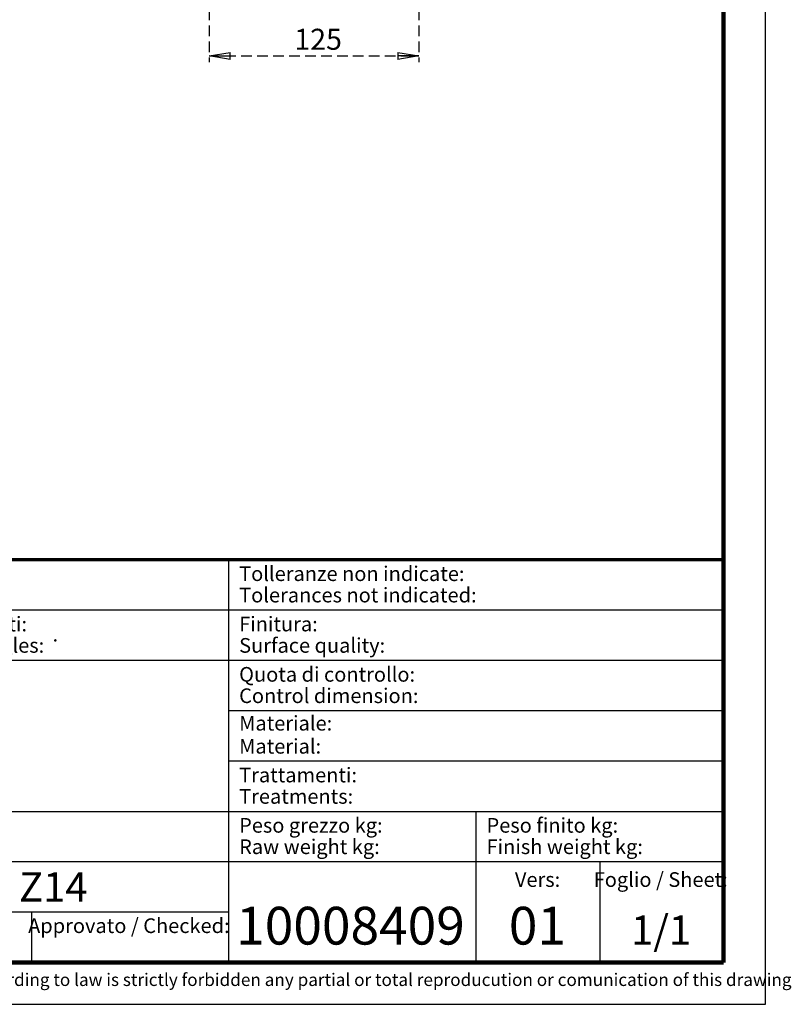
# Model space of a CAD drawing. Units: millimetres. Extents: x -4 to 213, y 0 to 297.
# Drawn here: x 121 to 213, y 0 to 117 of the extents above; entities that cross this region are included whole.
import ezdxf

# ---------------------------------------------------------------- set-up
doc = ezdxf.new("R2010")
doc.units = ezdxf.units.MM
doc.linetypes.add('HIDDEN', pattern=[1.905, 1.27, -0.635])
doc.layers.add('FORMAT', color=7, linetype='Continuous')
doc.layers.add('TRATTEGGIO', color=7, linetype='HIDDEN')
doc.styles.add('SLDTEXTSTYLE0', font='TXT', dxfattribs={"width": 0.605})
doc.styles.add('SLDTEXTSTYLE1', font='TXT', dxfattribs={"width": 0.573825})
doc.styles.add('SLDTEXTSTYLE2', font='TXT', dxfattribs={"width": 0.576526})
doc.styles.add('SLDTEXTSTYLE3', font='TXT', dxfattribs={"width": 0.531021})
doc.styles.add('SLDTEXTSTYLE4', font='TXT', dxfattribs={"width": 0.670574})
doc.styles.add('SLDTEXTSTYLE5', font='TXT', dxfattribs={"width": 0.521006})
doc.dimstyles.new('SLDDIMSTYLE1', dxfattribs={"dimtxt": 2.5, "dimasz": 2.5, "dimexe": 0, "dimexo": 0.0625, "dimtad": 1, "dimlfac": 5, "dimrnd": 1e-09, "dimzin": 12, "dimdsep": 46, "dimtxsty": 'SLDTEXTSTYLE0', "dimblk1": 'CLOSED', "dimblk2": 'CLOSED', "dimsah": 1, "dimcen": 0.09, "dimadec": 0, "dimazin": 3, "dimtfac": 1, "dimtofl": 0, "dimtmove": 0, "dimatfit": 3, "dimldrblk": 'CLOSED', "dimfxl": 0, "dimfrac": 2, "dimtolj": 1, "dimtzin": 12, "dimarcsym": 0})

# ---------------------------------------------------------------- blocks, each defined once
blk = doc.blocks.new('SW_NOTE_0_2')
at = {"color": 0, "linetype": 'Continuous', "lineweight": 0, "char_height": 1.75, "attachment_point": 1, "style": 'SLDTEXTSTYLE1'}
for s, insert in [('Peso finito kg:', (0, 2.26)), ('Finish weight kg:', (0, -0.29))]:
    blk.add_mtext(s, dxfattribs=dict(at, insert=insert))
blk = doc.blocks.new('SW_NOTE_0_3')
at = {"color": 0, "linetype": 'Continuous', "lineweight": 0, "char_height": 1.75, "attachment_point": 1, "style": 'SLDTEXTSTYLE0'}
for s, insert in [('Peso grezzo kg:', (0, 2.26)), ('Raw weight kg:', (0, -0.29))]:
    blk.add_mtext(s, dxfattribs=dict(at, insert=insert))
blk = doc.blocks.new('SW_NOTE_0_4')
at = {"color": 0, "linetype": 'Continuous', "lineweight": 0, "char_height": 1.75, "attachment_point": 1, "style": 'SLDTEXTSTYLE0'}
for s, insert in [('Trattamenti:', (0, 2.26)), ('Treatments:', (0, -0.29))]:
    blk.add_mtext(s, dxfattribs=dict(at, insert=insert))
blk = doc.blocks.new('SW_NOTE_0_5')
at = {"color": 0, "linetype": 'Continuous', "lineweight": 0, "char_height": 1.75, "attachment_point": 1, "style": 'SLDTEXTSTYLE0'}
for s, insert in [('Materiale:', (0, 2.26)), ('Material:', (0, -0.49))]:
    blk.add_mtext(s, dxfattribs=dict(at, insert=insert))
blk = doc.blocks.new('SW_NOTE_0_8')
at = {"color": 0, "linetype": 'Continuous', "lineweight": 0, "char_height": 1.75, "attachment_point": 1, "style": 'SLDTEXTSTYLE0'}
for s, insert in [('Sformi non quotati:', (0, 2.26)), ('Unlisted draft angles:', (0, -0.29))]:
    blk.add_mtext(s, dxfattribs=dict(at, insert=insert))
blk = doc.blocks.new('SW_NOTE_0_11')
at = {"color": 0, "linetype": 'Continuous', "lineweight": 0, "char_height": 1.75, "attachment_point": 1, "style": 'SLDTEXTSTYLE0'}
for s, insert in [('Tolleranze non indicate:', (0, 2.26)), ('Tolerances not indicated:', (0, -0.29))]:
    blk.add_mtext(s, dxfattribs=dict(at, insert=insert))
blk = doc.blocks.new('SW_NOTE_0_12')
at = {"color": 0, "linetype": 'Continuous', "lineweight": 0, "char_height": 1.75, "attachment_point": 1, "style": 'SLDTEXTSTYLE0'}
for s, insert in [('Finitura:', (0, 2.26)), ('Surface quality:', (0, -0.29))]:
    blk.add_mtext(s, dxfattribs=dict(at, insert=insert))
blk = doc.blocks.new('SW_NOTE_0_13')
at = {"color": 0, "linetype": 'Continuous', "lineweight": 0, "char_height": 1.75, "attachment_point": 1, "style": 'SLDTEXTSTYLE0'}
for s, insert in [('Quota di controllo:', (0, 2.26)), ('Control dimension:', (0, -0.29))]:
    blk.add_mtext(s, dxfattribs=dict(at, insert=insert))
blk = doc.blocks.new('_Closed')
at = {"color": 0, "linetype": 'ByBlock', "lineweight": -2}
for p, q in [((-1, 0.166667), (0, 0)), ((-1, 0.166667), (-1, -0.166667)), ((0, 0), (-1, -0.166667)), ((0, 0), (-1, 0))]:
    blk.add_line(p, q, dxfattribs=at)
blk = doc.blocks.new('_D_17')
at = {"layer": 'TRATTEGGIO'}
for p, q in [((143.68, 147.17), (143.68, 112.31)), ((168.68, 147.17), (168.68, 112.31)), ((143.68, 113.06), (168.68, 113.06))]:
    blk.add_line(p, q, dxfattribs=at)
at = {"layer": 'TRATTEGGIO', "xscale": 2.5, "yscale": 2.5, "rotation": 180.0000000000004}
blk.add_blockref('_Closed', (143.68, 113.06), dxfattribs=at)
at = {"layer": 'TRATTEGGIO', "xscale": 2.5, "yscale": 2.5}
blk.add_blockref('_Closed', (168.68, 113.06), dxfattribs=at)
at = {"layer": 'TRATTEGGIO', "insert": (153.83, 116.29), "char_height": 2.5, "attachment_point": 1, "style": 'SLDTEXTSTYLE0'}
blk.add_mtext('125', dxfattribs=at)

msp = doc.modelspace()

# ---------------------------------------------------------------- linework, layer by layer
at = {"color": 7, "linetype": 'Continuous', "lineweight": 25}
for p, q in [((210, 0), (210, 297)), ((146, 53), (146, 5.00010982)), ((205, 47), (5, 47)), ((205, 41), (5, 41)), ((205, 35), (146, 35)), ((205, 29), (146, 29)), ((5, 23), (205.00020644, 23)), ((175.5, 4.999996), (175.5, 23)), ((205, 17), (63, 17)), ((190.25, 17), (190.25, 4.99795622)), ((146, 11), (63, 11)), ((122.5, 11), (122.5, 5.00010982)), ((0, 0), (210, 0))]:
    msp.add_line(p, q, dxfattribs=at)
at = {"color": 7, "linetype": 'Continuous', "lineweight": 140}
for p, q in [((205, 292), (205, 5)), ((205, 5), (5, 5))]:
    msp.add_line(p, q, dxfattribs=at)
at = {"color": 7, "linetype": 'Continuous', "lineweight": 70}
msp.add_line((205, 53), (5, 53), dxfattribs=at)

# ---------------------------------------------------------------- block references
at = {"color": 7, "linetype": 'Continuous', "lineweight": 0}
for name, p in [('SW_NOTE_0_11', (147.25, 49.94999991)), ('SW_NOTE_0_8', (100.25, 43.94999991)), ('SW_NOTE_0_12', (147.25, 43.94999991)), ('SW_NOTE_0_13', (147.25, 37.94999991)), ('SW_NOTE_0_5', (147.25, 32.12500001)), ('SW_NOTE_0_4', (147.25, 25.94999991)), ('SW_NOTE_0_3', (147.25, 19.94999991)), ('SW_NOTE_0_2', (176.75, 19.94999991))]:
    msp.add_blockref(name, p, dxfattribs=at)

# ---------------------------------------------------------------- texts
for s, insert, char_height, attachment_point, style in [('.', (125, 44.9954518), 1.75, 1, 'SLDTEXTSTYLE0'), ('Z14', (121, 15.7409036), 3.5, 1, 'SLDTEXTSTYLE0'), ('Vers:', (182.83064244, 15.7454518), 1.75, 2, 'SLDTEXTSTYLE0'), ('Foglio / Sheet:', (197.51792839, 15.7454518), 1.75, 2, 'SLDTEXTSTYLE3'), ('01', (182.81250002, 11.62292008), 4.5, 2, 'SLDTEXTSTYLE0'), ('1/1', (197.56423619, 10.59262424), 3.5, 2, 'SLDTEXTSTYLE0'), ('Approvato / Checked:', (134.10164389, 10.2454518), 1.75, 2, 'SLDTEXTSTYLE2'), ('A norma di legge è rigorosamente vietato riprodurre o comunicare a terzi il contenuto, anche parziale, del presente disegno / According to law is strictly forbidden any partial or total reproducution or comunication of this drawing', (104.59939588, 3.68360167), 1.5, 2, 'SLDTEXTSTYLE4')]:
    msp.add_mtext(s, dxfattribs=dict(at, insert=insert, char_height=char_height, attachment_point=attachment_point, style=style))
at = {"layer": 'FORMAT', "color": 7, "insert": (160.52575505, 11.62292008), "char_height": 4.5, "attachment_point": 2, "style": 'SLDTEXTSTYLE5'}
msp.add_mtext('10008409', dxfattribs=at)

# ---------------------------------------------------------------- dimensions: what is measured, and where the dimension line sits
at = {"layer": 'TRATTEGGIO'}
dim = msp.add_linear_dim(base=(168.68371866, 113.0637068), p1=(143.68371866, 148.1716908), p2=(168.68371866, 148.1716908), dimstyle='SLDDIMSTYLE1', dxfattribs=at)
dim.commit()
dim.dimension.update_dxf_attribs({"geometry": '_D_17', "text_midpoint": (156.18371866, 113.0637068), "dimtype": 160})

doc.saveas('drawing.dxf')
